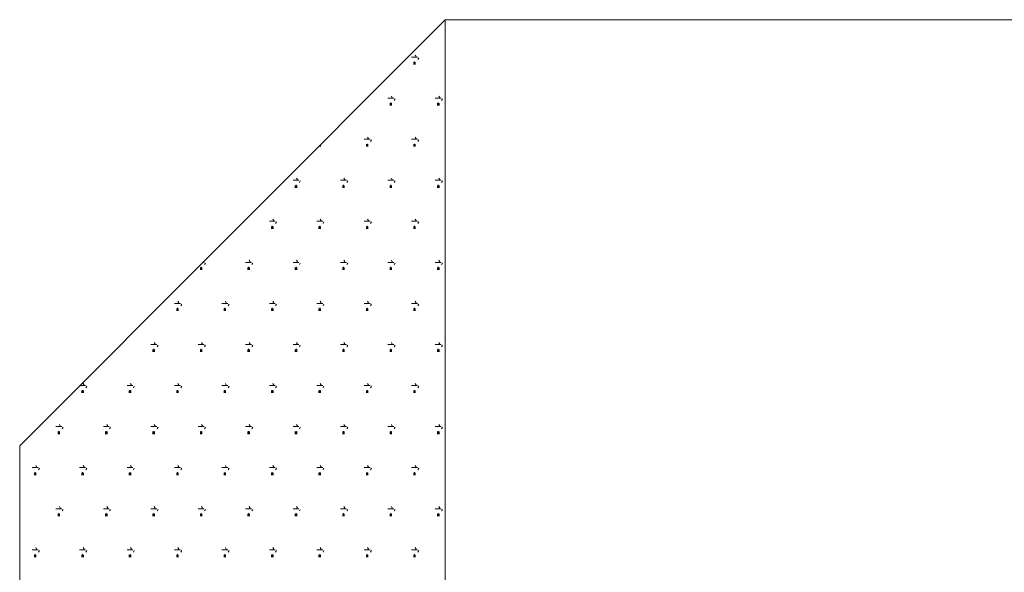
# Model space of a CAD drawing. Units: metres. Extents: x 25 to 435, y -114 to 77.
# Drawn here: x 408 to 408, y 11 to 11 of the extents above; entities that cross this region are included whole.
import ezdxf

# ---------------------------------------------------------------- set-up
doc = ezdxf.new("R2010")
doc.units = ezdxf.units.M
doc.layers.add('_65196', color=7, linetype='Continuous')

msp = doc.modelspace()

# ---------------------------------------------------------------- linework, layer by layer
at = {"layer": '_65196', "color": 7, "linetype": 'Continuous', "lineweight": 13}
for p, q in [((407.82963, 10.90204), (407.96635, 11.03899)), ((407.96635, 11.03899), (408.36523, 11.03899)), ((407.96635, 10.63567), (407.96635, 11.03899)), ((407.95558, 11.02697), (407.95748, 11.02697)), ((407.95699, 11.02711), (407.95669, 11.02764)), ((407.95629, 11.02457), (407.95629, 11.02534)), ((407.95653, 11.02457), (407.95653, 11.02553)), ((407.95677, 11.02457), (407.95677, 11.02534)), ((407.9576, 11.02623), (407.9579, 11.02675)), ((407.94937, 11.01391), (407.94907, 11.01444)), ((407.96461, 11.01391), (407.96431, 11.01444)), ((407.94796, 11.01377), (407.94986, 11.01377)), ((407.94867, 11.01138), (407.94867, 11.01214)), ((407.94891, 11.01138), (407.94891, 11.01233)), ((407.94915, 11.01138), (407.94915, 11.01214)), ((407.94998, 11.01303), (407.95028, 11.01356)), ((407.9632, 11.01377), (407.9651, 11.01377)), ((407.96391, 11.01138), (407.96391, 11.01214)), ((407.96415, 11.01138), (407.96415, 11.01233)), ((407.96439, 11.01138), (407.96439, 11.01214)), ((407.96522, 11.01303), (407.96552, 11.01356)), ((407.92581, 10.99818), (407.92581, 10.99838)), ((407.92605, 10.99818), (407.92605, 10.99862)), ((407.92629, 10.99818), (407.92629, 10.99886)), ((407.94034, 11.00057), (407.94224, 11.00057)), ((407.94105, 10.99818), (407.94105, 10.99894)), ((407.94129, 10.99818), (407.94129, 10.99913)), ((407.94175, 11.00071), (407.94145, 11.00124)), ((407.94153, 10.99818), (407.94153, 10.99894)), ((407.94236, 10.99983), (407.94266, 11.00036)), ((407.95558, 11.00057), (407.95748, 11.00057)), ((407.95629, 10.99818), (407.95629, 10.99894)), ((407.95653, 10.99818), (407.95653, 10.99913)), ((407.95699, 11.00071), (407.95669, 11.00124)), ((407.95677, 10.99818), (407.95677, 10.99894)), ((407.9576, 10.99983), (407.9579, 11.00036)), ((407.91748, 10.98737), (407.91938, 10.98737)), ((407.91819, 10.98498), (407.91819, 10.98574)), ((407.91843, 10.98498), (407.91843, 10.98593)), ((407.91889, 10.98751), (407.91859, 10.98804)), ((407.91867, 10.98498), (407.91867, 10.98574)), ((407.9195, 10.98663), (407.9198, 10.98716)), ((407.93272, 10.98737), (407.93462, 10.98737)), ((407.93343, 10.98498), (407.93343, 10.98574)), ((407.93367, 10.98498), (407.93367, 10.98593)), ((407.93413, 10.98751), (407.93383, 10.98804)), ((407.93391, 10.98498), (407.93391, 10.98574)), ((407.93474, 10.98663), (407.93504, 10.98716)), ((407.94796, 10.98737), (407.94986, 10.98737)), ((407.94867, 10.98498), (407.94867, 10.98574)), ((407.94891, 10.98498), (407.94891, 10.98593)), ((407.94937, 10.98751), (407.94907, 10.98804)), ((407.94915, 10.98498), (407.94915, 10.98574)), ((407.94998, 10.98663), (407.95028, 10.98716)), ((407.9632, 10.98737), (407.9651, 10.98737)), ((407.96391, 10.98498), (407.96391, 10.98574)), ((407.96415, 10.98498), (407.96415, 10.98593)), ((407.96461, 10.98751), (407.96431, 10.98804)), ((407.96439, 10.98498), (407.96439, 10.98574)), ((407.96522, 10.98663), (407.96552, 10.98716)), ((407.90986, 10.97417), (407.91176, 10.97417)), ((407.91127, 10.97432), (407.91097, 10.97484)), ((407.91188, 10.97343), (407.91218, 10.97396)), ((407.9251, 10.97417), (407.927, 10.97417)), ((407.92651, 10.97432), (407.92621, 10.97484)), ((407.92712, 10.97343), (407.92742, 10.97396)), ((407.94034, 10.97417), (407.94224, 10.97417)), ((407.94175, 10.97432), (407.94145, 10.97484)), ((407.94236, 10.97343), (407.94266, 10.97396)), ((407.95558, 10.97417), (407.95748, 10.97417)), ((407.95699, 10.97432), (407.95669, 10.97484)), ((407.9576, 10.97343), (407.9579, 10.97396)), ((407.91057, 10.97178), (407.91057, 10.97254)), ((407.91081, 10.97178), (407.91081, 10.97273)), ((407.91105, 10.97178), (407.91105, 10.97254)), ((407.92581, 10.97178), (407.92581, 10.97254)), ((407.92605, 10.97178), (407.92605, 10.97273)), ((407.92629, 10.97178), (407.92629, 10.97254)), ((407.94105, 10.97178), (407.94105, 10.97254)), ((407.94129, 10.97178), (407.94129, 10.97273)), ((407.94153, 10.97178), (407.94153, 10.97254)), ((407.95629, 10.97178), (407.95629, 10.97254)), ((407.95653, 10.97178), (407.95653, 10.97273)), ((407.95677, 10.97178), (407.95677, 10.97254)), ((407.88847, 10.96098), (407.8889, 10.96098)), ((407.88902, 10.96024), (407.88932, 10.96076)), ((407.90224, 10.96098), (407.90414, 10.96098)), ((407.90365, 10.96112), (407.90335, 10.96165)), ((407.90426, 10.96024), (407.90456, 10.96076)), ((407.91748, 10.96098), (407.91938, 10.96098)), ((407.91889, 10.96112), (407.91859, 10.96165)), ((407.9195, 10.96024), (407.9198, 10.96076)), ((407.93272, 10.96098), (407.93462, 10.96098)), ((407.93413, 10.96112), (407.93383, 10.96165)), ((407.93474, 10.96024), (407.93504, 10.96076)), ((407.94796, 10.96098), (407.94986, 10.96098)), ((407.94937, 10.96112), (407.94907, 10.96165)), ((407.94998, 10.96024), (407.95028, 10.96076)), ((407.9632, 10.96098), (407.9651, 10.96098)), ((407.96461, 10.96112), (407.96431, 10.96165)), ((407.96522, 10.96024), (407.96552, 10.96076)), ((407.88771, 10.95858), (407.88771, 10.95935)), ((407.88795, 10.95858), (407.88795, 10.95954)), ((407.88819, 10.95858), (407.88819, 10.95935)), ((407.90295, 10.95858), (407.90295, 10.95935)), ((407.90319, 10.95858), (407.90319, 10.95954)), ((407.90343, 10.95858), (407.90343, 10.95935)), ((407.91819, 10.95858), (407.91819, 10.95935)), ((407.91843, 10.95858), (407.91843, 10.95954)), ((407.91867, 10.95858), (407.91867, 10.95935)), ((407.93343, 10.95858), (407.93343, 10.95935)), ((407.93367, 10.95858), (407.93367, 10.95954)), ((407.93391, 10.95858), (407.93391, 10.95935)), ((407.94867, 10.95858), (407.94867, 10.95935)), ((407.94891, 10.95858), (407.94891, 10.95954)), ((407.94915, 10.95858), (407.94915, 10.95935)), ((407.96391, 10.95858), (407.96391, 10.95935)), ((407.96415, 10.95858), (407.96415, 10.95954)), ((407.96439, 10.95858), (407.96439, 10.95935)), ((407.87938, 10.94778), (407.88128, 10.94778)), ((407.88079, 10.94792), (407.88049, 10.94845)), ((407.89462, 10.94778), (407.89652, 10.94778)), ((407.89603, 10.94792), (407.89573, 10.94845)), ((407.90986, 10.94778), (407.91176, 10.94778)), ((407.91127, 10.94792), (407.91097, 10.94845)), ((407.9251, 10.94778), (407.927, 10.94778)), ((407.92651, 10.94792), (407.92621, 10.94845)), ((407.94034, 10.94778), (407.94224, 10.94778)), ((407.94175, 10.94792), (407.94145, 10.94845)), ((407.95558, 10.94778), (407.95748, 10.94778)), ((407.95699, 10.94792), (407.95669, 10.94845)), ((407.88009, 10.94539), (407.88009, 10.94615)), ((407.88033, 10.94539), (407.88033, 10.94634)), ((407.88057, 10.94539), (407.88057, 10.94615)), ((407.8814, 10.94704), (407.8817, 10.94756)), ((407.89533, 10.94539), (407.89533, 10.94615)), ((407.89557, 10.94539), (407.89557, 10.94634)), ((407.89581, 10.94539), (407.89581, 10.94615)), ((407.89664, 10.94704), (407.89694, 10.94756)), ((407.91057, 10.94539), (407.91057, 10.94615)), ((407.91081, 10.94539), (407.91081, 10.94634)), ((407.91105, 10.94539), (407.91105, 10.94615)), ((407.91188, 10.94704), (407.91218, 10.94756)), ((407.92581, 10.94539), (407.92581, 10.94615)), ((407.92605, 10.94539), (407.92605, 10.94634)), ((407.92629, 10.94539), (407.92629, 10.94615)), ((407.92712, 10.94704), (407.92742, 10.94756)), ((407.94105, 10.94539), (407.94105, 10.94615)), ((407.94129, 10.94539), (407.94129, 10.94634)), ((407.94153, 10.94539), (407.94153, 10.94615)), ((407.94236, 10.94704), (407.94266, 10.94756)), ((407.95629, 10.94539), (407.95629, 10.94615)), ((407.95653, 10.94539), (407.95653, 10.94634)), ((407.95677, 10.94539), (407.95677, 10.94615)), ((407.9576, 10.94704), (407.9579, 10.94756)), ((407.87317, 10.93472), (407.87287, 10.93525)), ((407.88841, 10.93472), (407.88811, 10.93525)), ((407.90365, 10.93472), (407.90335, 10.93525)), ((407.91889, 10.93472), (407.91859, 10.93525)), ((407.93413, 10.93472), (407.93383, 10.93525)), ((407.94937, 10.93472), (407.94907, 10.93525)), ((407.96461, 10.93472), (407.96431, 10.93525)), ((407.87176, 10.93458), (407.87366, 10.93458)), ((407.87247, 10.93219), (407.87247, 10.93295)), ((407.87271, 10.93219), (407.87271, 10.93314)), ((407.87295, 10.93219), (407.87295, 10.93295)), ((407.87378, 10.93384), (407.87408, 10.93437)), ((407.887, 10.93458), (407.8889, 10.93458)), ((407.88771, 10.93219), (407.88771, 10.93295)), ((407.88795, 10.93219), (407.88795, 10.93314)), ((407.88819, 10.93219), (407.88819, 10.93295)), ((407.88902, 10.93384), (407.88932, 10.93437)), ((407.90224, 10.93458), (407.90414, 10.93458)), ((407.90295, 10.93219), (407.90295, 10.93295)), ((407.90319, 10.93219), (407.90319, 10.93314)), ((407.90343, 10.93219), (407.90343, 10.93295)), ((407.90426, 10.93384), (407.90456, 10.93437)), ((407.91748, 10.93458), (407.91938, 10.93458)), ((407.91819, 10.93219), (407.91819, 10.93295)), ((407.91843, 10.93219), (407.91843, 10.93314)), ((407.91867, 10.93219), (407.91867, 10.93295)), ((407.9195, 10.93384), (407.9198, 10.93437)), ((407.93272, 10.93458), (407.93462, 10.93458)), ((407.93343, 10.93219), (407.93343, 10.93295)), ((407.93367, 10.93219), (407.93367, 10.93314)), ((407.93391, 10.93219), (407.93391, 10.93295)), ((407.93474, 10.93384), (407.93504, 10.93437)), ((407.94796, 10.93458), (407.94986, 10.93458)), ((407.94867, 10.93219), (407.94867, 10.93295)), ((407.94891, 10.93219), (407.94891, 10.93314)), ((407.94915, 10.93219), (407.94915, 10.93295)), ((407.94998, 10.93384), (407.95028, 10.93437)), ((407.9632, 10.93458), (407.9651, 10.93458)), ((407.96391, 10.93219), (407.96391, 10.93295)), ((407.96415, 10.93219), (407.96415, 10.93314)), ((407.96439, 10.93219), (407.96439, 10.93295)), ((407.96522, 10.93384), (407.96552, 10.93437)), ((407.84894, 10.92138), (407.8508, 10.92138)), ((407.84961, 10.91899), (407.84961, 10.91975)), ((407.84985, 10.91899), (407.84985, 10.91994)), ((407.85031, 10.92152), (407.85001, 10.92205)), ((407.85009, 10.91899), (407.85009, 10.91975)), ((407.85092, 10.92064), (407.85122, 10.92117)), ((407.86414, 10.92138), (407.86604, 10.92138)), ((407.86485, 10.91899), (407.86485, 10.91975)), ((407.86509, 10.91899), (407.86509, 10.91994)), ((407.86555, 10.92152), (407.86525, 10.92205)), ((407.86533, 10.91899), (407.86533, 10.91975)), ((407.86616, 10.92064), (407.86646, 10.92117)), ((407.87938, 10.92138), (407.88128, 10.92138)), ((407.88009, 10.91899), (407.88009, 10.91975)), ((407.88033, 10.91899), (407.88033, 10.91994)), ((407.88079, 10.92152), (407.88049, 10.92205)), ((407.88057, 10.91899), (407.88057, 10.91975)), ((407.8814, 10.92064), (407.8817, 10.92117)), ((407.89462, 10.92138), (407.89652, 10.92138)), ((407.89533, 10.91899), (407.89533, 10.91975)), ((407.89557, 10.91899), (407.89557, 10.91994)), ((407.89603, 10.92152), (407.89573, 10.92205)), ((407.89581, 10.91899), (407.89581, 10.91975)), ((407.89664, 10.92064), (407.89694, 10.92117)), ((407.90986, 10.92138), (407.91176, 10.92138)), ((407.91057, 10.91899), (407.91057, 10.91975)), ((407.91081, 10.91899), (407.91081, 10.91994)), ((407.91127, 10.92152), (407.91097, 10.92205)), ((407.91105, 10.91899), (407.91105, 10.91975)), ((407.91188, 10.92064), (407.91218, 10.92117)), ((407.9251, 10.92138), (407.927, 10.92138)), ((407.92581, 10.91899), (407.92581, 10.91975)), ((407.92605, 10.91899), (407.92605, 10.91994)), ((407.92651, 10.92152), (407.92621, 10.92205)), ((407.92629, 10.91899), (407.92629, 10.91975)), ((407.92712, 10.92064), (407.92742, 10.92117)), ((407.94034, 10.92138), (407.94224, 10.92138)), ((407.94105, 10.91899), (407.94105, 10.91975)), ((407.94129, 10.91899), (407.94129, 10.91994)), ((407.94175, 10.92152), (407.94145, 10.92205)), ((407.94153, 10.91899), (407.94153, 10.91975)), ((407.94236, 10.92064), (407.94266, 10.92117)), ((407.95558, 10.92138), (407.95748, 10.92138)), ((407.95629, 10.91899), (407.95629, 10.91975)), ((407.95653, 10.91899), (407.95653, 10.91994)), ((407.95699, 10.92152), (407.95669, 10.92205)), ((407.95677, 10.91899), (407.95677, 10.91975)), ((407.9576, 10.92064), (407.9579, 10.92117)), ((407.84128, 10.90818), (407.84318, 10.90818)), ((407.84223, 10.90579), (407.84223, 10.90674)), ((407.84269, 10.90833), (407.84239, 10.90885)), ((407.8433, 10.90744), (407.8436, 10.90797)), ((407.85652, 10.90818), (407.85842, 10.90818)), ((407.85747, 10.90579), (407.85747, 10.90674)), ((407.85793, 10.90833), (407.85763, 10.90885)), ((407.85854, 10.90744), (407.85884, 10.90797)), ((407.87176, 10.90818), (407.87366, 10.90818)), ((407.87271, 10.90579), (407.87271, 10.90674)), ((407.87317, 10.90833), (407.87287, 10.90885)), ((407.87378, 10.90744), (407.87408, 10.90797)), ((407.887, 10.90818), (407.8889, 10.90818)), ((407.88795, 10.90579), (407.88795, 10.90674)), ((407.88841, 10.90833), (407.88811, 10.90885)), ((407.88902, 10.90744), (407.88932, 10.90797)), ((407.90224, 10.90818), (407.90414, 10.90818)), ((407.90319, 10.90579), (407.90319, 10.90674)), ((407.90365, 10.90833), (407.90335, 10.90885)), ((407.90426, 10.90744), (407.90456, 10.90797)), ((407.91748, 10.90818), (407.91938, 10.90818)), ((407.91843, 10.90579), (407.91843, 10.90674)), ((407.91889, 10.90833), (407.91859, 10.90885)), ((407.9195, 10.90744), (407.9198, 10.90797)), ((407.93272, 10.90818), (407.93462, 10.90818)), ((407.93367, 10.90579), (407.93367, 10.90674)), ((407.93413, 10.90833), (407.93383, 10.90885)), ((407.93474, 10.90744), (407.93504, 10.90797)), ((407.94796, 10.90818), (407.94986, 10.90818)), ((407.94891, 10.90579), (407.94891, 10.90674)), ((407.94937, 10.90833), (407.94907, 10.90885)), ((407.94998, 10.90744), (407.95028, 10.90797)), ((407.9632, 10.90818), (407.9651, 10.90818)), ((407.96415, 10.90579), (407.96415, 10.90674)), ((407.96461, 10.90833), (407.96431, 10.90885)), ((407.96522, 10.90744), (407.96552, 10.90797)), ((407.84199, 10.90579), (407.84199, 10.90655)), ((407.84247, 10.90579), (407.84247, 10.90655)), ((407.85723, 10.90579), (407.85723, 10.90655)), ((407.85771, 10.90579), (407.85771, 10.90655)), ((407.87247, 10.90579), (407.87247, 10.90655)), ((407.87295, 10.90579), (407.87295, 10.90655)), ((407.88771, 10.90579), (407.88771, 10.90655)), ((407.88819, 10.90579), (407.88819, 10.90655)), ((407.90295, 10.90579), (407.90295, 10.90655)), ((407.90343, 10.90579), (407.90343, 10.90655)), ((407.91819, 10.90579), (407.91819, 10.90655)), ((407.91867, 10.90579), (407.91867, 10.90655)), ((407.93343, 10.90579), (407.93343, 10.90655)), ((407.93391, 10.90579), (407.93391, 10.90655)), ((407.94867, 10.90579), (407.94867, 10.90655)), ((407.94915, 10.90579), (407.94915, 10.90655)), ((407.96391, 10.90579), (407.96391, 10.90655)), ((407.96439, 10.90579), (407.96439, 10.90655)), ((407.82963, 10.45315), (407.82963, 10.90204)), ((407.83366, 10.89499), (407.83556, 10.89499)), ((407.83507, 10.89513), (407.83477, 10.89566)), ((407.83568, 10.89424), (407.83598, 10.89477)), ((407.8489, 10.89499), (407.8508, 10.89499)), ((407.85031, 10.89513), (407.85001, 10.89566)), ((407.85092, 10.89424), (407.85122, 10.89477)), ((407.86414, 10.89499), (407.86604, 10.89499)), ((407.86555, 10.89513), (407.86525, 10.89566)), ((407.86616, 10.89424), (407.86646, 10.89477)), ((407.87938, 10.89499), (407.88128, 10.89499)), ((407.88079, 10.89513), (407.88049, 10.89566)), ((407.8814, 10.89424), (407.8817, 10.89477)), ((407.89462, 10.89499), (407.89652, 10.89499)), ((407.89603, 10.89513), (407.89573, 10.89566)), ((407.89664, 10.89424), (407.89694, 10.89477)), ((407.90986, 10.89499), (407.91176, 10.89499)), ((407.91127, 10.89513), (407.91097, 10.89566)), ((407.91188, 10.89424), (407.91218, 10.89477)), ((407.9251, 10.89499), (407.927, 10.89499)), ((407.92651, 10.89513), (407.92621, 10.89566)), ((407.92712, 10.89424), (407.92742, 10.89477)), ((407.94034, 10.89499), (407.94224, 10.89499)), ((407.94175, 10.89513), (407.94145, 10.89566)), ((407.94236, 10.89424), (407.94266, 10.89477)), ((407.95558, 10.89499), (407.95748, 10.89499)), ((407.95699, 10.89513), (407.95669, 10.89566)), ((407.9576, 10.89424), (407.9579, 10.89477)), ((407.83437, 10.89259), (407.83437, 10.89335)), ((407.83461, 10.89259), (407.83461, 10.89354)), ((407.83485, 10.89259), (407.83485, 10.89335)), ((407.84961, 10.89259), (407.84961, 10.89335)), ((407.84985, 10.89259), (407.84985, 10.89354)), ((407.85009, 10.89259), (407.85009, 10.89335)), ((407.86485, 10.89259), (407.86485, 10.89335)), ((407.86509, 10.89259), (407.86509, 10.89354)), ((407.86533, 10.89259), (407.86533, 10.89335)), ((407.88009, 10.89259), (407.88009, 10.89335)), ((407.88033, 10.89259), (407.88033, 10.89354)), ((407.88057, 10.89259), (407.88057, 10.89335)), ((407.89533, 10.89259), (407.89533, 10.89335)), ((407.89557, 10.89259), (407.89557, 10.89354)), ((407.89581, 10.89259), (407.89581, 10.89335)), ((407.91057, 10.89259), (407.91057, 10.89335)), ((407.91081, 10.89259), (407.91081, 10.89354)), ((407.91105, 10.89259), (407.91105, 10.89335)), ((407.92581, 10.89259), (407.92581, 10.89335)), ((407.92605, 10.89259), (407.92605, 10.89354)), ((407.92629, 10.89259), (407.92629, 10.89335)), ((407.94105, 10.89259), (407.94105, 10.89335)), ((407.94129, 10.89259), (407.94129, 10.89354)), ((407.94153, 10.89259), (407.94153, 10.89335)), ((407.95629, 10.89259), (407.95629, 10.89335)), ((407.95653, 10.89259), (407.95653, 10.89354)), ((407.95677, 10.89259), (407.95677, 10.89335)), ((407.84128, 10.88179), (407.84318, 10.88179)), ((407.84269, 10.88193), (407.84239, 10.88246)), ((407.8433, 10.88105), (407.8436, 10.88157)), ((407.85652, 10.88179), (407.85842, 10.88179)), ((407.85793, 10.88193), (407.85763, 10.88246)), ((407.85854, 10.88105), (407.85884, 10.88157)), ((407.87176, 10.88179), (407.87366, 10.88179)), ((407.87317, 10.88193), (407.87287, 10.88246)), ((407.87378, 10.88105), (407.87408, 10.88157)), ((407.887, 10.88179), (407.8889, 10.88179)), ((407.88841, 10.88193), (407.88811, 10.88246)), ((407.88902, 10.88105), (407.88932, 10.88157)), ((407.90224, 10.88179), (407.90414, 10.88179)), ((407.90365, 10.88193), (407.90335, 10.88246)), ((407.90426, 10.88105), (407.90456, 10.88157)), ((407.91748, 10.88179), (407.91938, 10.88179)), ((407.91889, 10.88193), (407.91859, 10.88246)), ((407.9195, 10.88105), (407.9198, 10.88157)), ((407.93272, 10.88179), (407.93462, 10.88179)), ((407.93413, 10.88193), (407.93383, 10.88246)), ((407.93474, 10.88105), (407.93504, 10.88157)), ((407.94796, 10.88179), (407.94986, 10.88179)), ((407.94937, 10.88193), (407.94907, 10.88246)), ((407.94998, 10.88105), (407.95028, 10.88157)), ((407.9632, 10.88179), (407.9651, 10.88179)), ((407.96461, 10.88193), (407.96431, 10.88246)), ((407.96522, 10.88105), (407.96552, 10.88157)), ((407.84199, 10.87939), (407.84199, 10.88016)), ((407.84223, 10.87939), (407.84223, 10.88035)), ((407.84247, 10.87939), (407.84247, 10.88016)), ((407.85723, 10.87939), (407.85723, 10.88016)), ((407.85747, 10.87939), (407.85747, 10.88035)), ((407.85771, 10.87939), (407.85771, 10.88016)), ((407.87247, 10.87939), (407.87247, 10.88016)), ((407.87271, 10.87939), (407.87271, 10.88035)), ((407.87295, 10.87939), (407.87295, 10.88016)), ((407.88771, 10.87939), (407.88771, 10.88016)), ((407.88795, 10.87939), (407.88795, 10.88035)), ((407.88819, 10.87939), (407.88819, 10.88016)), ((407.90295, 10.87939), (407.90295, 10.88016)), ((407.90319, 10.87939), (407.90319, 10.88035)), ((407.90343, 10.87939), (407.90343, 10.88016)), ((407.91819, 10.87939), (407.91819, 10.88016)), ((407.91843, 10.87939), (407.91843, 10.88035)), ((407.91867, 10.87939), (407.91867, 10.88016)), ((407.93343, 10.87939), (407.93343, 10.88016)), ((407.93367, 10.87939), (407.93367, 10.88035)), ((407.93391, 10.87939), (407.93391, 10.88016)), ((407.94867, 10.87939), (407.94867, 10.88016)), ((407.94891, 10.87939), (407.94891, 10.88035)), ((407.94915, 10.87939), (407.94915, 10.88016)), ((407.96391, 10.87939), (407.96391, 10.88016)), ((407.96415, 10.87939), (407.96415, 10.88035)), ((407.96439, 10.87939), (407.96439, 10.88016)), ((407.83507, 10.86873), (407.83477, 10.86926)), ((407.85031, 10.86873), (407.85001, 10.86926)), ((407.86555, 10.86873), (407.86525, 10.86926)), ((407.88079, 10.86873), (407.88049, 10.86926)), ((407.89603, 10.86873), (407.89573, 10.86926)), ((407.91127, 10.86873), (407.91097, 10.86926)), ((407.92651, 10.86873), (407.92621, 10.86926)), ((407.94175, 10.86873), (407.94145, 10.86926)), ((407.95699, 10.86873), (407.95669, 10.86926)), ((407.83366, 10.86859), (407.83556, 10.86859)), ((407.83437, 10.8662), (407.83437, 10.86696)), ((407.83461, 10.8662), (407.83461, 10.86715)), ((407.83485, 10.8662), (407.83485, 10.86696)), ((407.83568, 10.86785), (407.83598, 10.86838)), ((407.8489, 10.86859), (407.8508, 10.86859)), ((407.84961, 10.8662), (407.84961, 10.86696)), ((407.84985, 10.8662), (407.84985, 10.86715)), ((407.85009, 10.8662), (407.85009, 10.86696)), ((407.85092, 10.86785), (407.85122, 10.86838)), ((407.86414, 10.86859), (407.86604, 10.86859)), ((407.86485, 10.8662), (407.86485, 10.86696)), ((407.86509, 10.8662), (407.86509, 10.86715)), ((407.86533, 10.8662), (407.86533, 10.86696)), ((407.86616, 10.86785), (407.86646, 10.86838)), ((407.87938, 10.86859), (407.88128, 10.86859)), ((407.88009, 10.8662), (407.88009, 10.86696)), ((407.88033, 10.8662), (407.88033, 10.86715)), ((407.88057, 10.8662), (407.88057, 10.86696)), ((407.8814, 10.86785), (407.8817, 10.86838)), ((407.89462, 10.86859), (407.89652, 10.86859)), ((407.89533, 10.8662), (407.89533, 10.86696)), ((407.89557, 10.8662), (407.89557, 10.86715)), ((407.89581, 10.8662), (407.89581, 10.86696)), ((407.89664, 10.86785), (407.89694, 10.86838)), ((407.90986, 10.86859), (407.91176, 10.86859)), ((407.91057, 10.8662), (407.91057, 10.86696)), ((407.91081, 10.8662), (407.91081, 10.86715)), ((407.91105, 10.8662), (407.91105, 10.86696)), ((407.91188, 10.86785), (407.91218, 10.86838)), ((407.9251, 10.86859), (407.927, 10.86859)), ((407.92581, 10.8662), (407.92581, 10.86696)), ((407.92605, 10.8662), (407.92605, 10.86715)), ((407.92629, 10.8662), (407.92629, 10.86696)), ((407.92712, 10.86785), (407.92742, 10.86838)), ((407.94034, 10.86859), (407.94224, 10.86859)), ((407.94105, 10.8662), (407.94105, 10.86696)), ((407.94129, 10.8662), (407.94129, 10.86715)), ((407.94153, 10.8662), (407.94153, 10.86696)), ((407.94236, 10.86785), (407.94266, 10.86838)), ((407.95558, 10.86859), (407.95748, 10.86859)), ((407.95629, 10.8662), (407.95629, 10.86696)), ((407.95653, 10.8662), (407.95653, 10.86715)), ((407.95677, 10.8662), (407.95677, 10.86696)), ((407.9576, 10.86785), (407.9579, 10.86838))]:
    msp.add_line(p, q, dxfattribs=at)

doc.saveas('drawing.dxf')
